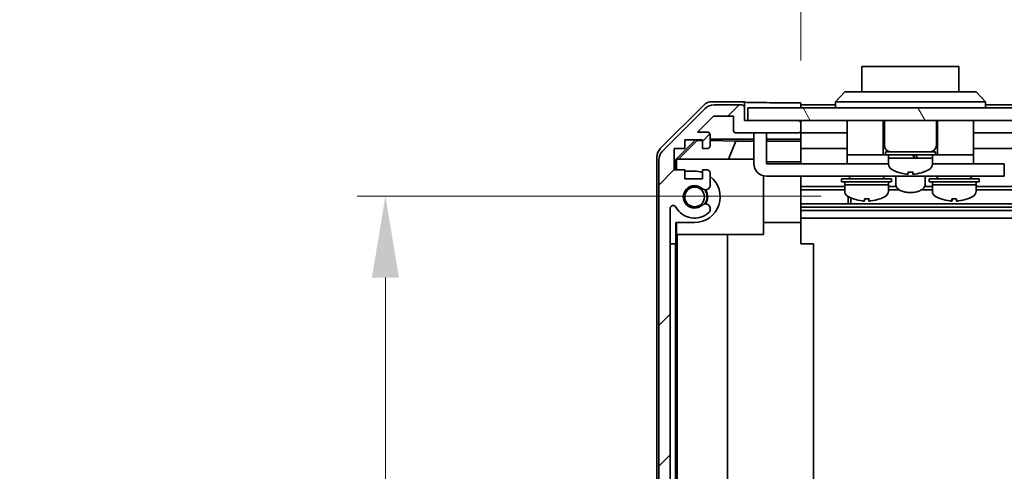
# Model space of a CAD drawing. Units: millimetres. Extents: x 0 to 7860, y -17 to 1405.
# Drawn here: x 2154 to 2312, y 227 to 299 of the extents above; entities that cross this region are included whole.
import ezdxf

# ---------------------------------------------------------------- set-up
doc = ezdxf.new("R2010")
doc.units = ezdxf.units.MM
doc.header["$LTSCALE"] = 4.5
doc.layers.get('Defpoints').update_dxf_attribs({"lineweight": 25})
for name, color, linetype, lineweight in [('Dimension (ISO)', 7, 'Continuous', 18), ('Hatch (ISO)', 1, 'Continuous', 18), ('Visible (ISO)', 7, 'Continuous', 35)]:
    doc.layers.add(name, color=color, linetype=linetype, lineweight=lineweight)
doc.styles.add('Note Text (TK)', font='txt')
doc.dimstyles.new('Default - Method 1b (TK)', dxfattribs={"dimscale": 4.5, "dimtxt": 2.5, "dimasz": 2.5, "dimexe": 1, "dimexo": 1.5, "dimgap": 1, "dimtad": 1, "dimtoh": 1, "dimrnd": 1e-08, "dimdsep": 46, "dimtxsty": 'Note Text (TK)', "dimcen": 0.09, "dimdle": 5, "dimclrd": 100, "dimclre": 100, "dimclrt": 7, "dimadec": 1, "dimazin": 1, "dimtfac": 1, "dimtmove": 0, "dimatfit": 3, "dimfxl": 1, "dimtolj": 1, "dimlwd": -1, "dimlwe": -1, "dimarcsym": 0})

# ---------------------------------------------------------------- blocks, each defined once
blk = doc.blocks.new('*D186')
at = {"layer": 'Defpoints', "color": 0}
for p in [(2212.69, 270.64), (2289.08, 270.64), (2270.13, 138.71)]:
    blk.add_point(p, dxfattribs=at)
at = {"layer": 'Dimension (ISO)', "color": 100}
for p, q in [((2282.33, 270.64), (2208.19, 270.64)), ((2212.69, 151.71), (2212.69, 257.64)), ((2263.38, 138.71), (2208.19, 138.71))]:
    blk.add_line(p, q, dxfattribs=at)
for points in [[(2210.53, 257.64), (2214.86, 257.64), (2212.69, 270.64)], [(2210.53, 151.71), (2214.86, 151.71), (2212.69, 138.71)]]:
    blk.add_solid(points, dxfattribs=at)
at = {"layer": 'Dimension (ISO)', "color": 7, "insert": (2200.14, 182.37), "char_height": 13, "attachment_point": 4, "rotation": 90, "style": 'Note Text (TK)'}
blk.add_mtext('\\A1;(131)', dxfattribs=at)
blk = doc.blocks.new('*D192')
at = {"layer": 'Defpoints', "color": 0}
for p in [(2483.08, 314.78), (2279.08, 285.58), (2483.08, 282.73)]:
    blk.add_point(p, dxfattribs=at)
at = {"layer": 'Dimension (ISO)', "color": 100}
for p, q in [((2279.08, 292.33), (2279.08, 319.28)), ((2483.08, 289.48), (2483.08, 319.28)), ((2292.08, 314.78), (2470.08, 314.78))]:
    blk.add_line(p, q, dxfattribs=at)
for points in [[(2292.08, 316.95), (2292.08, 312.62), (2279.08, 314.78)], [(2470.08, 316.95), (2470.08, 312.62), (2483.08, 314.78)]]:
    blk.add_solid(points, dxfattribs=at)
at = {"layer": 'Dimension (ISO)', "color": 7, "insert": (2154.25, 328.22), "char_height": 13, "attachment_point": 4, "style": 'Note Text (TK)'}
blk.add_mtext('\\A1;開閉パネル有効寸法 / Open-closing panel MAX dim. 204', dxfattribs=at)

msp = doc.modelspace()

# ---------------------------------------------------------------- hatches: boundary and pattern name
at = {"layer": 'Hatch (ISO)'}
h = msp.add_hatch(dxfattribs=at)
h.set_pattern_fill('ANSI31', color=256, scale=127, style=0)
h.set_pattern_definition([(45, (1697, -40), (-11.22532, 11.22532), [])])
edge = h.paths.add_edge_path()
edge.add_ellipse((2273.5836, 136.333), major_axis=(0, -0.5), ratio=1, start_angle=0, end_angle=90)
edge.add_line((2274.0836, 136.333), (2274.0836, 136.533))
edge.add_ellipse((2273.5836, 136.533), major_axis=(0.5, 0), ratio=1, start_angle=0, end_angle=90)
edge.add_line((2273.5836, 137.033), (2270.0836, 137.033))
edge.add_line((2270.0836, 137.033), (2270.0836, 138.683))
edge.add_line((2270.0836, 138.683), (2270.1336, 138.683))
edge.add_line((2270.1336, 138.683), (2275.5836, 138.683))
edge.add_ellipse((2275.5836, 139.183), major_axis=(0, -0.5), ratio=1, start_angle=0, end_angle=19.235953)
edge.add_ellipse((2275.5836, 139.183), major_axis=(0.1647, -0.4721), ratio=1, start_angle=0, end_angle=70.764047)
edge.add_line((2276.0836, 139.183), (2276.0836, 139.383))
edge.add_ellipse((2275.5836, 139.383), major_axis=(0.5, 0), ratio=1, start_angle=0, end_angle=90)
edge.add_line((2275.5836, 139.883), (2269.3081, 139.883))
edge.add_ellipse((2269.3081, 139.383), major_axis=(0, 0.5), ratio=1, start_angle=0, end_angle=48.366461)
edge.add_line((2268.9344, 139.7151), (2267.2328, 137.8008))
edge.add_ellipse((2266.8591, 138.133), major_axis=(0.3737, -0.3322), ratio=1, start_angle=311.633539, end_angle=360, ccw=False)
edge.add_line((2266.8591, 137.633), (2265.3363, 137.633))
edge.add_ellipse((2265.3363, 138.133), major_axis=(0, -0.5), ratio=1, start_angle=315, end_angle=360, ccw=False)
edge.add_line((2264.9827, 137.7794), (2262.5792, 140.183))
edge.add_line((2262.5792, 140.183), (2264.0836, 140.183))
edge.add_ellipse((2264.0836, 140.683), major_axis=(0, -0.5), ratio=1, start_angle=0, end_angle=90)
edge.add_line((2264.5836, 140.683), (2264.5836, 142.333))
edge.add_ellipse((2264.0836, 142.333), major_axis=(0.5, 0), ratio=1, start_angle=0, end_angle=90)
edge.add_line((2264.0836, 142.833), (2263.3336, 142.833))
edge.add_line((2263.3336, 142.833), (2263.3336, 141.433))
edge.add_line((2263.3336, 141.433), (2260.5336, 141.433))
edge.add_line((2260.5336, 141.433), (2260.5336, 142.833))
edge.add_line((2260.5336, 142.833), (2258.8336, 142.833))
edge.add_line((2258.8336, 142.833), (2258.8336, 146.233))
edge.add_line((2258.8336, 146.233), (2260.5336, 146.233))
edge.add_line((2260.5336, 146.233), (2260.5336, 147.633))
edge.add_line((2260.5336, 147.633), (2263.3336, 147.633))
edge.add_line((2263.3336, 147.633), (2263.3336, 146.233))
edge.add_line((2263.3336, 146.233), (2264.0836, 146.233))
edge.add_ellipse((2264.0836, 146.733), major_axis=(0, -0.5), ratio=1, start_angle=0, end_angle=90)
edge.add_line((2264.5836, 146.733), (2264.5836, 148.8603))
edge.add_ellipse((2263.826, 148.6032), major_axis=(0.7576, 0.2571), ratio=1, start_angle=0, end_angle=113.335886)
edge.add_ellipse((2262.0836, 150.533), major_axis=(1.2063, -1.336), ratio=1, start_angle=95.840426, end_angle=360, ccw=False)
edge.add_ellipse((2263.826, 152.4627), major_axis=(-0.5361, -0.5938), ratio=1, start_angle=0, end_angle=113.335886)
edge.add_line((2264.5836, 152.2056), (2264.5836, 152.7198))
edge.add_ellipse((2263.826, 152.4627), major_axis=(0.7576, 0.2571), ratio=1, start_angle=0, end_angle=29.176312)
edge.add_ellipse((2262.0836, 150.533), major_axis=(2.2786, 2.5235), ratio=1, start_angle=0, end_angle=103.281342)
edge.add_ellipse((2258.6742, 152.4072), major_axis=(0.4299, -0.2363), ratio=1, start_angle=208.798445, end_angle=360, ccw=False)
edge.add_line((2258.1836, 152.4072), (2258.1836, 268.6587))
edge.add_ellipse((2258.6742, 268.6587), major_axis=(-0.4906, 0), ratio=1, start_angle=208.798445, end_angle=360, ccw=False)
edge.add_ellipse((2262.0836, 270.533), major_axis=(-2.9795, -1.6379), ratio=1, start_angle=0, end_angle=103.281342)
edge.add_ellipse((2263.826, 268.6032), major_axis=(0.5361, -0.5938), ratio=1, start_angle=0, end_angle=29.176312)
edge.add_line((2264.5836, 268.3461), (2264.5836, 268.8603))
edge.add_ellipse((2263.826, 268.6032), major_axis=(0.7576, 0.2571), ratio=1, start_angle=0, end_angle=113.335886)
edge.add_ellipse((2262.0836, 270.533), major_axis=(1.2063, -1.336), ratio=1, start_angle=95.840426, end_angle=360, ccw=False)
edge.add_ellipse((2263.826, 272.4627), major_axis=(-0.5361, -0.5938), ratio=1, start_angle=0, end_angle=113.335886)
edge.add_line((2264.5836, 272.2056), (2264.5836, 274.333))
edge.add_ellipse((2264.0836, 274.333), major_axis=(0.5, 0), ratio=1, start_angle=0, end_angle=90)
edge.add_line((2264.0836, 274.833), (2263.3336, 274.833))
edge.add_line((2263.3336, 274.833), (2263.3336, 273.433))
edge.add_line((2263.3336, 273.433), (2260.5336, 273.433))
edge.add_line((2260.5336, 273.433), (2260.5336, 274.833))
edge.add_line((2260.5336, 274.833), (2258.8336, 274.833))
edge.add_line((2258.8336, 274.833), (2258.8336, 278.233))
edge.add_line((2258.8336, 278.233), (2260.5336, 278.233))
edge.add_line((2260.5336, 278.233), (2260.5336, 279.633))
edge.add_line((2260.5336, 279.633), (2263.3336, 279.633))
edge.add_line((2263.3336, 279.633), (2263.3336, 278.233))
edge.add_line((2263.3336, 278.233), (2264.0836, 278.233))
edge.add_ellipse((2264.0836, 278.733), major_axis=(0, -0.5), ratio=1, start_angle=0, end_angle=90)
edge.add_line((2264.5836, 278.733), (2264.5836, 280.383))
edge.add_ellipse((2264.0836, 280.383), major_axis=(0.5, 0), ratio=1, start_angle=0, end_angle=90)
edge.add_line((2264.0836, 280.883), (2262.5792, 280.883))
edge.add_line((2262.5792, 280.883), (2265.1292, 283.433))
edge.add_line((2265.1292, 283.433), (2268.2836, 283.433))
edge.add_line((2268.2836, 283.433), (2268.2836, 281.233))
edge.add_ellipse((2268.7836, 281.233), major_axis=(-0.5, 0), ratio=1, start_angle=0, end_angle=90)
edge.add_line((2268.7836, 280.733), (2278.5836, 280.733))
edge.add_ellipse((2278.5836, 281.233), major_axis=(0, -0.5), ratio=1, start_angle=0, end_angle=90)
edge.add_line((2279.0836, 281.233), (2279.0836, 282.233))
edge.add_ellipse((2278.5836, 282.233), major_axis=(0.5, 0), ratio=1, start_angle=0, end_angle=90)
edge.add_line((2278.5836, 282.733), (2270.5831, 282.733))
edge.add_line((2270.5831, 282.733), (2270.0836, 282.733))
edge.add_line((2270.0836, 282.733), (2270.0836, 284.733))
edge.add_ellipse((2269.5836, 284.733), major_axis=(0.5, 0), ratio=1, start_angle=0, end_angle=90)
edge.add_line((2269.5836, 285.233), (2265.212, 285.233))
edge.add_ellipse((2265.212, 283.233), major_axis=(0, 2), ratio=1, start_angle=0, end_angle=45)
edge.add_line((2263.7978, 284.6472), (2256.9694, 277.8187))
edge.add_ellipse((2258.3836, 276.4045), major_axis=(-1.4142, 1.4142), ratio=1, start_angle=0, end_angle=45)
edge.add_line((2256.3836, 276.4045), (2256.3836, 144.6614))
edge.add_ellipse((2258.3836, 144.6614), major_axis=(-2, 0), ratio=1, start_angle=0, end_angle=45)
edge.add_line((2256.9694, 143.2472), (2263.7978, 136.4187))
edge.add_ellipse((2265.212, 137.833), major_axis=(-1.4142, -1.4142), ratio=1, start_angle=0, end_angle=45)
edge.add_line((2265.212, 135.833), (2273.5836, 135.833))
h = msp.add_hatch(dxfattribs=at)
h.set_pattern_fill('ANSI31', color=256, scale=127, angle=75.000175, style=0)
h.set_pattern_definition([(120.0002, (1697, -40), (-13.74813, -7.93754), [])])
h.paths.add_polyline_path([(2491.5831, 282.733), (2491.5831, 284.733), (2270.5831, 284.733), (2270.5831, 282.733), (2278.5836, 282.733), (2483.5831, 282.733)])

# ---------------------------------------------------------------- linework, layer by layer
at = {"layer": 'Visible (ISO)'}
for p, q in [((2304.3331, 291.333), (2288.8331, 291.333)), ((2288.8331, 287.333), (2288.8331, 291.333)), ((2304.3331, 291.333), (2304.3331, 287.333)), ((2284.5831, 285.733), (2286.0831, 287.333)), ((2286.0831, 287.333), (2287.0831, 287.333)), ((2306.0831, 287.333), (2287.0831, 287.333)), ((2306.0831, 287.333), (2307.0831, 287.333)), ((2308.5831, 285.733), (2307.0831, 287.333)), ((2256.6688, 278.3174), (2263.4987, 285.1473)), ((2270.0831, 285.733), (2264.9127, 285.733)), ((2269.5836, 285.233), (2265.212, 285.233)), ((2270.0831, 284.7543), (2270.0831, 285.733)), ((2275.0831, 285.5759), (2279.0831, 285.5759)), ((2279.0831, 285.5759), (2279.0831, 284.733)), ((2284.5831, 285.233), (2279.0831, 285.233)), ((2287.0831, 285.733), (2284.5831, 285.733)), ((2284.5831, 284.733), (2284.5831, 285.733)), ((2287.0831, 285.733), (2306.0831, 285.733)), ((2308.5831, 285.733), (2306.0831, 285.733)), ((2308.5831, 284.733), (2308.5831, 285.733)), ((2476.5831, 285.233), (2308.5831, 285.233)), ((2263.7978, 284.6472), (2256.9694, 277.8187)), ((2262.5792, 280.883), (2265.1292, 283.433)), ((2265.1292, 283.433), (2268.2836, 283.433)), ((2268.2836, 283.433), (2268.2836, 281.233)), ((2270.0836, 282.733), (2270.0836, 284.733)), ((2491.5831, 284.733), (2270.5831, 284.733)), ((2270.5831, 284.733), (2270.5831, 282.733)), ((2278.5836, 282.733), (2270.0836, 282.733)), ((2270.5831, 282.733), (2491.5831, 282.733)), ((2279.0831, 282.2543), (2279.0831, 282.733)), ((2279.0836, 281.233), (2279.0836, 282.233)), ((2286.4831, 282.733), (2286.4831, 277.233)), ((2292.2331, 282.733), (2292.2331, 277.233)), ((2292.4331, 282.733), (2292.4331, 278.733)), ((2300.7331, 282.733), (2300.7331, 278.733)), ((2300.9331, 282.733), (2300.9331, 277.233)), ((2306.6831, 282.733), (2306.6831, 277.233)), ((2264.0836, 280.883), (2262.5792, 280.883)), ((2264.5836, 278.733), (2264.5836, 280.383)), ((2268.7836, 280.733), (2278.5836, 280.733)), ((2271.5831, 280.333), (2271.5831, 280.733)), ((2271.5831, 280.333), (2271.5831, 275.833)), ((2273.5831, 280.733), (2273.5831, 280.333)), ((2273.5831, 275.833), (2273.5831, 280.333)), ((2279.0831, 279.732), (2279.0831, 281.2116)), ((2279.0831, 280.733), (2286.4831, 280.733)), ((2306.6831, 280.733), (2478.8831, 280.733)), ((2259.0836, 276.4883), (2262.2283, 279.633)), ((2259.5411, 276.533), (2262.5118, 279.5476)), ((2260.5336, 278.233), (2260.5336, 279.633)), ((2260.5336, 279.633), (2263.3336, 279.633)), ((2262.4265, 279.633), (2262.5118, 279.5476)), ((2262.5118, 279.5476), (2263.3336, 279.5333)), ((2263.3336, 279.633), (2263.3336, 278.233)), ((2264.5836, 279.732), (2271.5831, 279.732)), ((2264.5836, 279.5115), (2268.6693, 279.4402)), ((2268.6693, 279.4402), (2267.486, 276.533)), ((2268.6693, 279.4402), (2271.5831, 279.4402)), ((2273.5831, 279.732), (2279.0831, 279.732)), ((2273.5831, 279.4402), (2279.0831, 279.4402)), ((2279.0831, 279.732), (2279.0831, 279.4789)), ((2279.0831, 279.4789), (2279.0831, 278.733)), ((2279.0831, 278.233), (2279.0831, 278.733)), ((2258.8336, 274.833), (2258.8336, 278.233)), ((2258.8336, 278.233), (2260.5336, 278.233)), ((2263.3336, 278.233), (2264.0836, 278.233)), ((2279.0831, 278.233), (2286.4831, 278.233)), ((2279.0831, 278.233), (2279.0831, 276.1042)), ((2286.4831, 277.233), (2286.4831, 275.833)), ((2286.4831, 277.233), (2291.4831, 277.233)), ((2291.7331, 277.233), (2291.4831, 277.233)), ((2291.7331, 277.233), (2292.2331, 277.233)), ((2292.5831, 277.233), (2292.2331, 277.233)), ((2292.5831, 277.733), (2300.5831, 277.733)), ((2292.5831, 277.733), (2292.5831, 277.233)), ((2292.5831, 277.233), (2300.5831, 277.233)), ((2293.0831, 277.233), (2293.0831, 276.733)), ((2300.0831, 277.233), (2300.0831, 276.733)), ((2300.5831, 277.733), (2300.5831, 277.233)), ((2300.9331, 277.233), (2300.5831, 277.233)), ((2300.9331, 277.233), (2301.4331, 277.233)), ((2301.6831, 277.233), (2301.4331, 277.233)), ((2301.6831, 277.233), (2306.6831, 277.233)), ((2306.6831, 278.233), (2483.0831, 278.233)), ((2306.6831, 277.233), (2306.6831, 275.833)), ((2256.0831, 144.1625), (2256.0831, 276.9034)), ((2256.3836, 276.4045), (2256.3836, 144.6614)), ((2259.0836, 274.833), (2259.0836, 276.4883)), ((2259.1883, 276.3835), (2259.0836, 276.4883)), ((2259.3378, 276.533), (2259.1883, 276.3835)), ((2259.1883, 276.3835), (2259.1883, 274.833)), ((2259.3378, 276.533), (2271.5831, 276.533)), ((2279.0831, 276.1042), (2273.5831, 276.1042)), ((2273.5831, 275.833), (2286.4831, 275.833)), ((2279.0831, 276.1042), (2279.0831, 275.833)), ((2286.4831, 275.833), (2287.9831, 275.833)), ((2293.0831, 275.833), (2287.9831, 275.833)), ((2293.0831, 276.733), (2297.2363, 276.733)), ((2300.0831, 276.733), (2293.0831, 276.733)), ((2293.0831, 275.7625), (2293.0831, 276.733)), ((2297.7196, 276.733), (2300.0831, 276.733)), ((2300.0831, 275.7625), (2300.0831, 276.733)), ((2305.1831, 275.833), (2300.0831, 275.833)), ((2305.1831, 275.833), (2306.6831, 275.833)), ((2306.6831, 275.833), (2310.5831, 275.833)), ((2311.5831, 275.833), (2310.5831, 275.833)), ((2311.5831, 275.833), (2311.5831, 273.833)), ((2260.5336, 274.833), (2258.8336, 274.833)), ((2260.5336, 273.433), (2260.5336, 274.833)), ((2260.5336, 274.633), (2262.0836, 274.633)), ((2264.0836, 274.833), (2263.3336, 274.833)), ((2263.3336, 274.833), (2263.3336, 273.433)), ((2264.5836, 272.2056), (2264.5836, 274.333)), ((2273.0831, 273.8965), (2273.0831, 264.533)), ((2310.5831, 273.833), (2273.5831, 273.833)), ((2279.0831, 273.833), (2279.0831, 273.7826)), ((2279.0831, 273.7826), (2279.0831, 266.433)), ((2286.8331, 273.833), (2286.8331, 273.733)), ((2292.3331, 273.833), (2292.3331, 273.733)), ((2294.2331, 273.833), (2294.2331, 272.5466)), ((2294.4831, 274.5055), (2294.4831, 274.4945)), ((2296.2231, 274.5055), (2296.2231, 274.1781)), ((2296.9431, 274.1781), (2296.9431, 274.5055)), ((2298.6831, 274.4945), (2298.6831, 274.5055)), ((2298.9331, 273.833), (2298.9331, 272.5466)), ((2300.8331, 273.833), (2300.8331, 273.733)), ((2306.3331, 273.833), (2306.3331, 273.733)), ((2310.5831, 273.833), (2311.5831, 273.833)), ((2263.3336, 273.433), (2260.5336, 273.433)), ((2286.0831, 272.2056), (2279.0831, 272.2056)), ((2285.5831, 273.433), (2293.5831, 273.433)), ((2285.5831, 273.433), (2285.5831, 272.933)), ((2285.5831, 272.933), (2293.5831, 272.933)), ((2286.0831, 272.933), (2286.0831, 272.433)), ((2293.0831, 272.433), (2286.0831, 272.433)), ((2286.0831, 271.4625), (2286.0831, 272.433)), ((2286.0831, 272.433), (2293.0831, 272.433)), ((2293.0831, 272.933), (2293.0831, 272.433)), ((2293.0831, 271.4625), (2293.0831, 272.433)), ((2294.3064, 272.2056), (2293.0831, 272.2056)), ((2293.5831, 273.433), (2293.5831, 272.933)), ((2300.0831, 272.2056), (2298.8599, 272.2056)), ((2299.5831, 273.433), (2307.5831, 273.433)), ((2299.5831, 273.433), (2299.5831, 272.933)), ((2299.5831, 272.933), (2307.5831, 272.933)), ((2300.0831, 272.933), (2300.0831, 272.433)), ((2307.0831, 272.433), (2300.0831, 272.433)), ((2300.0831, 271.4625), (2300.0831, 272.433)), ((2300.0831, 272.433), (2307.0831, 272.433)), ((2307.0831, 272.933), (2307.0831, 272.433)), ((2307.0831, 271.4625), (2307.0831, 272.433)), ((2483.0831, 272.2056), (2307.0831, 272.2056)), ((2307.5831, 273.433), (2307.5831, 272.933)), ((2286.0831, 271.6627), (2279.0831, 271.6627)), ((2294.8063, 271.6627), (2293.0831, 271.6627)), ((2300.0831, 271.6627), (2298.36, 271.6627)), ((2483.0831, 271.6627), (2307.0831, 271.6627)), ((2483.0831, 269.4032), (2279.0831, 269.4032)), ((2286.6536, 269.4032), (2286.6536, 270.5583)), ((2287.0831, 270.3521), (2287.0831, 269.4032)), ((2289.952, 270.2044), (2289.952, 269.8777)), ((2303.2157, 270.2045), (2303.2157, 269.8778)), ((2258.1836, 152.4072), (2258.1836, 268.6587)), ((2264.5836, 268.3461), (2264.5836, 268.8603)), ((2483.0831, 268.8603), (2279.0831, 268.8603)), ((2483.0831, 268.3461), (2279.0831, 268.3461)), ((2259.0836, 263.033), (2259.0836, 266.433)), ((2262.0836, 266.433), (2259.0836, 266.433)), ((2259.1883, 266.433), (2259.1883, 264.533)), ((2273.0831, 266.433), (2279.0831, 266.433)), ((2483.0831, 267.133), (2279.0831, 267.133)), ((2279.0831, 266.433), (2279.0831, 263.033)), ((2273.0831, 264.533), (2259.1883, 264.533)), ((2259.2925, 156.533), (2259.2925, 264.533)), ((2267.3258, 264.533), (2267.3258, 156.533)), ((2259.0487, 263.033), (2258.1836, 263.033)), ((2259.0487, 263.033), (2259.0836, 263.033)), ((2259.0487, 158.033), (2259.0487, 263.033)), ((2279.0831, 263.033), (2281.0831, 263.033)), ((2281.0831, 158.033), (2281.0831, 263.033))]:
    msp.add_line(p, q, dxfattribs=at)
msp.add_circle((2262.0836, 270.533), 1.5706, dxfattribs=at)
for centre, radius, start, end in [((2265.212, 283.233), 2, 90, 135), ((2269.5836, 284.733), 0.5, 0, 90), ((2278.5836, 282.233), 0.5, 0, 90), ((2264.0836, 280.383), 0.5, 0, 90), ((2268.7836, 281.233), 0.5, 180, 270), ((2278.5836, 281.233), 0.5, 270, 0), ((2264.0836, 278.733), 0.5, 270, 0), ((2293.4331, 278.733), 1, 180, 270), ((2299.7331, 278.733), 1, 270, 0), ((2258.3836, 276.4045), 2, 135, 180), ((2273.5831, 275.833), 2, 180, 270), ((2294.0831, 275.7625), 1, 180, 241.732129), ((2299.0831, 275.7625), 1, 298.267871, 0), ((2262.0836, 270.533), 4.1, 72.249173, 90), ((2262.0836, 270.533), 4.1, 270, 52.428131), ((2264.0836, 274.333), 0.5, 0, 90), ((2296.5831, 280.4117), 6.2788, 241.732129, 250.460299), ((2296.5831, 280.4117), 6.2684, 250.426789, 263.956172), ((2296.5831, 280.4117), 5.9172, 266.511985, 273.488015), ((2296.5831, 280.4117), 6.2684, 276.043828, 289.573211), ((2296.5831, 280.4117), 6.2788, 289.539701, 298.267871), ((2262.0836, 270.533), 1.8, 47.920213, 312.079787), ((2263.826, 272.4627), 0.8, 227.920213, 341.256099), ((2287.1331, 273.733), 0.3, 180, 270), ((2292.0331, 273.733), 0.3, 270, 0), ((2301.1331, 273.733), 0.3, 180, 270), ((2306.0331, 273.733), 0.3, 270, 0), ((2262.0836, 270.533), 2, 325.405155, 34.594845), ((2262.0836, 270.533), 2.1, 327.438672, 32.561328), ((2287.0831, 271.4625), 1, 180, 241.732129), ((2292.0831, 271.4625), 1, 298.267871, 0), ((2301.0831, 271.4625), 1, 180, 241.732129), ((2306.0831, 271.4625), 1, 298.267871, 0), ((2258.6742, 268.6587), 0.4906, 28.798445, 180), ((2263.826, 268.6032), 0.8, 18.743901, 132.079787), ((2289.5831, 276.1117), 6.2788, 241.732129, 250.458452), ((2289.5831, 276.1117), 6.2788, 289.541548, 298.267871), ((2303.5831, 276.1117), 6.2788, 241.732129, 250.458997), ((2303.5831, 276.1117), 6.2788, 289.541003, 298.267871), ((2262.0836, 270.533), 3.4, 208.798445, 312.079787), ((2263.826, 268.6032), 0.8, 312.079787, 341.256099)]:
    msp.add_arc(centre, radius, start, end, dxfattribs=at)
for centre, major_axis, ratio, start_param, end_param in [((2264.9133, 283.7326), (-1.4146, 1.4146), 0.99969546, 5.49793944, 6.28318531), ((2275.0831, 285.6631), (-5, 0), 0.01745506, 0, 1.57079633), ((2258.0834, 276.9028), (-1.4146, 1.4146), 0.99969546, 0, 0.78524587), ((2296.5831, 276.2999), (-3.4333, 6.0499), 0.11239, 4.72018323, 4.80321514), ((2296.5831, 277.166), (-1.8638, 3.2842), 0.11239, 4.51673217, 4.66905052), ((2296.5831, 277.166), (-3.4333, 6.0499), 0.11239033, 4.64869362, 4.65974385), ((2293.8979, 277.1658), (7.1671, -11.999), 0.2219761, 1.40320887, 1.43899073), ((2287.4833, 276.1117), (0, -5.9172), 0.01347751, 6.27840171, 6.34406266), ((2289.5783, 276.1117), (0, -6.2684), 0.99990917, 5.94308214, 6.1777006), ((2289.588, 276.1117), (0, -6.2684), 0.99990917, 5.94156833, 6.1777006), ((2289.2232, 276.1117), (0, -6.2684), 0.01347751, 0.10548471, 0.34161698), ((2289.5548, 276.1117), (0, -5.9172), 0.99990917, 6.23186983, 6.28796891), ((2289.6114, 276.1117), (0, -5.9172), 0.99990917, 6.22230796, 6.34406266), ((2289.9431, 276.1117), (0, -6.2684), 0.01347751, 5.94308214, 6.1777006), ((2289.9431, 276.1117), (0, -6.2684), 0.01347751, 0.10548471, 0.34161698), ((2289.588, 276.1117), (0, -6.2684), 0.99990917, 0.10548471, 0.34161698), ((2291.683, 276.1117), (0, -5.9172), 0.01347751, 6.23186983, 6.34406266), ((2301.4833, 276.1117), (0, -5.9172), 0.01131441, 6.22230796, 6.33603276), ((2303.5791, 276.1117), (0, -6.2684), 0.99993599, 5.94156833, 6.1777006), ((2303.5594, 276.1117), (0, -5.9172), 0.99993599, 6.22230796, 6.34406266), ((2303.2232, 276.1117), (0, -6.2684), 0.01131441, 5.94156833, 6.1777006), ((2303.2232, 276.1117), (0, -6.2684), 0.01131441, 0.10548471, 0.34032878), ((2303.6069, 276.1117), (0, -5.9172), 0.99993599, 6.27916957, 6.33603276), ((2303.9431, 276.1117), (0, -6.2684), 0.01131441, 5.94156833, 6.1777006), ((2303.5791, 276.1117), (0, -6.2684), 0.99993599, 0.10548471, 0.34161698), ((2303.5872, 276.1117), (0, -6.2684), 0.99993599, 0.10548471, 0.34032878), ((2305.683, 276.1117), (0, -5.9172), 0.01131441, 6.22230796, 6.28720104)]:
    msp.add_ellipse(centre, major_axis=major_axis, ratio=ratio, start_param=start_param, end_param=end_param, dxfattribs=at)
for points, knots in [([(2295.9231, 274.1781), (2295.9607, 274.1741), (2296.0008, 274.1707), (2296.0748, 274.1661), (2296.1086, 274.165), (2296.162, 274.165), (2296.1851, 274.1661), (2296.2157, 274.1707), (2296.2231, 274.1741), (2296.2231, 274.1781)], [0.0909159829, 0.0909159829, 0.0909159829, 0.0909159829, 0.1022430032, 0.1022430032, 0.1135700234, 0.1135700234, 0.1248970437, 0.1248970437, 0.1362240639, 0.1362240639, 0.1362240639, 0.1362240639]), ([(2296.9431, 274.1781), (2296.9431, 274.1741), (2296.9506, 274.1707), (2296.9812, 274.1661), (2297.0043, 274.165), (2297.0577, 274.165), (2297.0915, 274.1661), (2297.1655, 274.1707), (2297.2056, 274.1741), (2297.2431, 274.1781)], [0.0456053829, 0.0456053829, 0.0456053829, 0.0456053829, 0.0569324032, 0.0569324032, 0.0682594234, 0.0682594234, 0.0795864437, 0.0795864437, 0.0909134639, 0.0909134639, 0.0909134639, 0.0909134639]), ([(2298.9331, 272.5466), (2298.9331, 272.4182), (2298.9017, 272.2908), (2298.7824, 272.0438), (2298.6887, 271.9273), (2298.4353, 271.6995), (2298.2645, 271.5947), (2297.8703, 271.4185), (2297.6447, 271.3491), (2297.1703, 271.254), (2296.9224, 271.2276), (2296.4259, 271.2175), (2296.1775, 271.2334), (2295.6998, 271.3063), (2295.4708, 271.3634), (2295.0503, 271.5185), (2294.8595, 271.6168), (2294.5404, 271.8555), (2294.4101, 271.9964), (2294.2671, 272.2812), (2294.2331, 272.4133), (2294.2331, 272.5466)], [3.14159265, 3.14159265, 3.14159265, 3.14159265, 3.37856607, 3.37856607, 3.64910773, 3.64910773, 3.98312302, 3.98312302, 4.33112357, 4.33112357, 4.67156254, 4.67156254, 5.00868285, 5.00868285, 5.34778537, 5.34778537, 5.69380643, 5.69380643, 6.03714118, 6.03714118, 6.28318531, 6.28318531, 6.28318531, 6.28318531]), ([(2289.1351, 269.865), (2289.1332, 269.865), (2289.1313, 269.865), (2289.1029, 269.865), (2289.0695, 269.8661), (2288.9959, 269.8707), (2288.9559, 269.8741), (2288.9184, 269.8781)], [0.0218041227, 0.0218041227, 0.0218041227, 0.0218041227, 0.0226540405, 0.0226540405, 0.0339810607, 0.0339810607, 0.045308081, 0.045308081, 0.045308081, 0.045308081]), ([(2288.9281, 269.8781), (2288.9656, 269.8741), (2289.0058, 269.8707), (2289.0802, 269.8661), (2289.1143, 269.865), (2289.1684, 269.865), (2289.192, 269.8661), (2289.2235, 269.8707), (2289.2316, 269.8741), (2289.2321, 269.8781)], [0.1365213659, 0.1365213659, 0.1365213659, 0.1365213659, 0.1478483861, 0.1478483861, 0.1591754064, 0.1591754064, 0.1705024266, 0.1705024266, 0.1818294469, 0.1818294469, 0.1818294469, 0.1818294469]), ([(2290.0311, 269.865), (2290.029, 269.865), (2290.027, 269.865), (2289.9979, 269.865), (2289.9743, 269.8661), (2289.9427, 269.8707), (2289.9347, 269.8741), (2289.9342, 269.8781)], [0.0674095057, 0.0674095057, 0.0674095057, 0.0674095057, 0.0682594234, 0.0682594234, 0.0795864437, 0.0795864437, 0.0909134639, 0.0909134639, 0.0909134639, 0.0909134639]), ([(2289.952, 269.8781), (2289.9515, 269.8741), (2289.9584, 269.8707), (2289.988, 269.8661), (2290.0107, 269.865), (2290.0633, 269.865), (2290.0968, 269.8661), (2290.1704, 269.8707), (2290.2104, 269.8741), (2290.2479, 269.8781)], [0.0909159829, 0.0909159829, 0.0909159829, 0.0909159829, 0.1022430032, 0.1022430032, 0.1135700234, 0.1135700234, 0.1248970437, 0.1248970437, 0.1362240639, 0.1362240639, 0.1362240639, 0.1362240639]), ([(2302.9191, 269.8781), (2302.9567, 269.8741), (2302.9967, 269.8707), (2303.0703, 269.8661), (2303.1038, 269.865), (2303.1566, 269.865), (2303.1793, 269.8661), (2303.2091, 269.8707), (2303.2161, 269.8741), (2303.2157, 269.8781)], [0.1365213659, 0.1365213659, 0.1365213659, 0.1365213659, 0.1478483861, 0.1478483861, 0.1591754064, 0.1591754064, 0.1705024266, 0.1705024266, 0.1818294469, 0.1818294469, 0.1818294469, 0.1818294469]), ([(2303.2306, 269.8781), (2303.2302, 269.8741), (2303.2223, 269.8707), (2303.1909, 269.8661), (2303.1674, 269.865), (2303.1387, 269.865), (2303.1369, 269.865), (2303.1352, 269.865)], [0, 0, 0, 0, 0.0113270202, 0.0113270202, 0.0226540405, 0.0226540405, 0.0233679938, 0.0233679938, 0.0233679938, 0.0233679938]), ([(2303.9357, 269.8781), (2303.9361, 269.8741), (2303.944, 269.8707), (2303.9754, 269.8661), (2303.9989, 269.865), (2304.0529, 269.865), (2304.087, 269.8661), (2304.1613, 269.8707), (2304.2015, 269.8741), (2304.239, 269.8781)], [0.0909159829, 0.0909159829, 0.0909159829, 0.0909159829, 0.1022430032, 0.1022430032, 0.1135700234, 0.1135700234, 0.1248970437, 0.1248970437, 0.1362240639, 0.1362240639, 0.1362240639, 0.1362240639]), ([(2304.2472, 269.8781), (2304.2096, 269.8741), (2304.1696, 269.8707), (2304.096, 269.8661), (2304.0624, 269.865), (2304.0344, 269.865), (2304.0327, 269.865), (2304.0311, 269.865)], [0.0456053829, 0.0456053829, 0.0456053829, 0.0456053829, 0.0569324032, 0.0569324032, 0.0682594234, 0.0682594234, 0.0689733767, 0.0689733767, 0.0689733767, 0.0689733767])]:
    msp.add_open_spline(points, degree=3, knots=knots, dxfattribs=at)

# ---------------------------------------------------------------- dimensions: what is measured, and where the dimension line sits
at = {"layer": 'Dimension (ISO)', "color": 100}
for base, p1, p2, angle, text, override, picture, middle in [((2483.0831, 314.7823), (2279.0831, 285.5759), (2483.0831, 282.733), 180, '開閉パネル有効寸法 / Open-closing panel MAX dim. <>', {"dimscale": 0, "dimtxt": 13, "dimasz": 13, "dimexe": 4.5, "dimexo": 6.75, "dimgap": 4.5, "dimtoh": 0, "dimdec": 2, "dimcen": 0.405, "dimtp": 0, "dimtm": 0, "dimtdec": 2, "dimtix": 0, "dimtofl": 0, "dimtmove": 0, "dimatfit": 1}, '*D192', (2381.0831, 314.7823)), ((2212.6918, 270.6409), (2270.1336, 138.7109), (2289.0801, 270.6409), 90, '(<>)', {"dimscale": 0, "dimtxt": 13, "dimasz": 13, "dimexe": 4.5, "dimexo": 6.75, "dimgap": 4.5, "dimtoh": 0, "dimdec": 0, "dimlfac": 0.992951, "dimcen": 0.405, "dimtp": 0, "dimtm": 0, "dimtdec": 2, "dimtix": 0, "dimtofl": 0, "dimtmove": 0, "dimatfit": 1}, '*D186', (2212.6918, 201.6081))]:
    dim = msp.add_linear_dim(base=base, p1=p1, p2=p2, angle=angle, text=text, dimstyle='Default - Method 1b (TK)', override=override, dxfattribs=at)
    dim.commit()
    dim.dimension.update_dxf_attribs({"geometry": picture, "text_midpoint": middle, "dimtype": 160})

doc.saveas('drawing.dxf')
